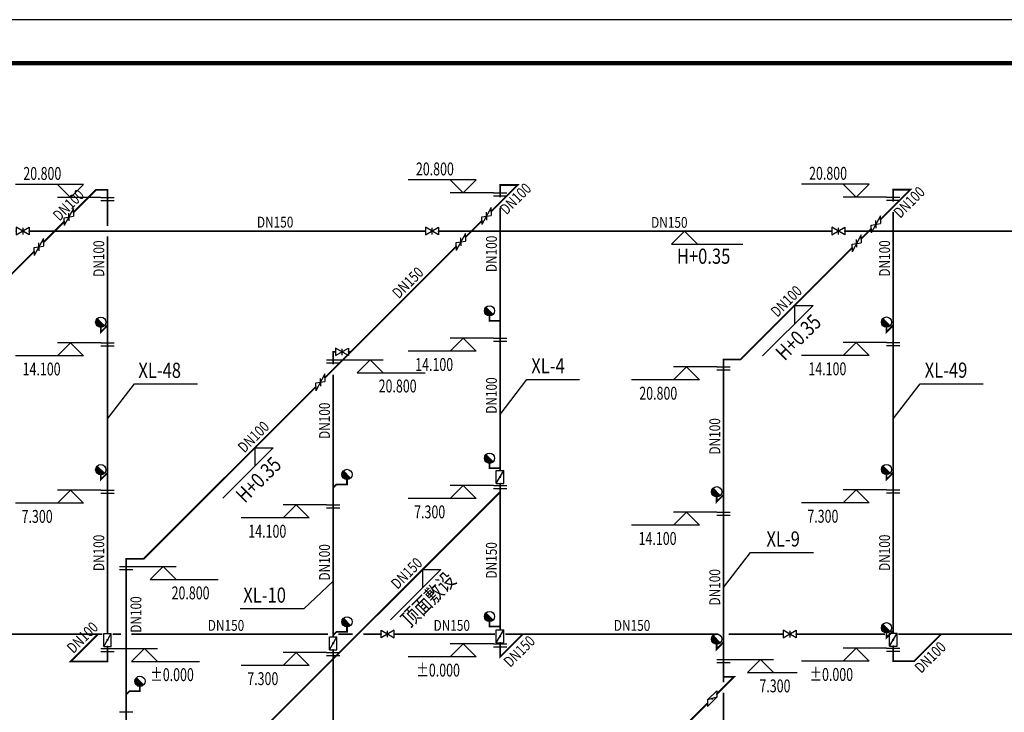
# Model space of a CAD drawing. Units: millimetres. Extents: x -1878335 to 6260493, y -284286 to 2107906.
# Drawn here: x 3238284 to 3283670, y 123918 to 155868 of the extents above; entities that cross this region are included whole.
import ezdxf

# ---------------------------------------------------------------- set-up
doc = ezdxf.new("R2010")
doc.units = ezdxf.units.MM
doc.header["$LTSCALE"] = 1000
doc.linetypes.add('CENTER', pattern=[50.8, 31.75, -6.35, 6.35, -6.35])
doc.linetypes.add('CENTER2', pattern=[1.14, 0.75, -0.13, 0.13, -0.13])
for name, color, linetype in [('DIM_ELEV', 3, 'Continuous'), ('DIM_消防', 3, 'Continuous'), ('EQUIP_消火栓', 7, 'Continuous'), ('PIPE-消防', 1, 'CENTER2'), ('PUB_TITLE', 4, 'Continuous'), ('TEXT_消防', 7, 'Continuous'), ('VALVE_消防', 7, 'Continuous'), ('图层1', 7, 'CENTER')]:
    doc.layers.add(name, color=color, linetype=linetype)
doc.styles.add('_TCH_DIM', font='SIMPLEX', dxfattribs={"bigfont": 'GBCBIG'})
doc.styles.add('_TWT_DIM_ELE', font='SIMPLEX', dxfattribs={"width": 0.8, "height": 3.5, "bigfont": 'HZTXT'})
doc.styles.add('_TWT_PIPEDN', font='SIMPLEX', dxfattribs={"width": 0.8, "height": 2.5, "bigfont": 'HZTXT'})
doc.styles.add('_TWT_SERIAL', font='SIMPLEX', dxfattribs={"width": 0.8, "height": 3.5, "bigfont": 'HZTXT'})

# ---------------------------------------------------------------- blocks, each defined once
blk = doc.blocks.new('$VALVE$00000335')
for p, q in [((178, 53), (-178, -53)), ((-125, 0), (-178, -53)), ((-125, 0), (-72, 53)), ((-72, 53), (72, -53)), ((0, 0), (-53, -53)), ((0, 0), (53, 53)), ((125, 0), (72, -53)), ((125, 0), (178, 53))]:
    blk.add_line(p, q)
for p in [(-125, 0), (125, 0)]:
    blk.add_point(p)
blk = doc.blocks.new('$VALVE$00000296')
for points in [[(-125, 72), (-125, -72), (125, 72), (125, -72), (-125, 72)], [(0, 60), (0, -64)]]:
    blk.add_lwpolyline(points)
for p in [(-125, 0), (125, 0)]:
    blk.add_point(p)
blk = doc.blocks.new('$VALVE$00000316')
for p, q in [((-125, 72), (125, -72)), ((-125, 72), (-125, -72)), ((-125, 72), (125, 72)), ((125, 72), (125, -72)), ((-125, -72), (125, -72))]:
    blk.add_line(p, q)
at = {"const_width": 21.1}
blk.add_lwpolyline([(-11, 0, 1), (11, 0, 1)], format="xyb", close=True, dxfattribs=at)
for p in [(-125, 0), (125, 0)]:
    blk.add_point(p)
at = {"color": 7, "flags": 9}
for tag in ['XSIZE', 'YSIZE']:
    blk.add_attdef(tag, (0, 0), '', height=0.5, dxfattribs=at)
blk = doc.blocks.new('$TWTSYS$00000386')
blk.add_line((-93, 93, 0), (93, -93, 0))
blk.add_circle((0, 0, 0), 131)
at = {"color": 0}
for points in [[(34, -127, 0), (-127, 34, 0), (93, -93, 0), (-93, 93, 0)], [(-34, -127, 0), (-127, -34, 0), (34, -127, 0), (-127, 34, 0)], [(-93, -93, 0), (-93, -93, 0), (-34, -127, 0), (-127, -34, 0)]]:
    blk.add_solid(points, dxfattribs=at)
at = {"flags": 9}
blk.add_attdef('A', (0, 0, 0), '', height=0.00524, dxfattribs=at)
blk = doc.blocks.new('$VALVE$00000366')
for p, q in [((-81, 44), (-169, -44)), ((81, -44), (-81, 44)), ((-81, 44), (169, 44)), ((169, 44), (81, -44)), ((81, -44), (-169, -44))]:
    blk.add_line(p, q)
at = {"const_width": 21.1}
blk.add_lwpolyline([(-11, 0, 1), (11, 0, 1)], format="xyb", close=True, dxfattribs=at)
for p in [(-125, 0), (125, 0)]:
    blk.add_point(p)
blk = doc.blocks.new('*U2051')
at = {"layer": 'PIPE-消防'}
for points in [[(3241798.7, 148017.6), (3241770.4, 148045.8), (3241782.1, 148057.6)], [(3241798.7, 148017.6), (3241798.7, 148057.6), (3241782.1, 148057.6)], [(3242331.3, 148017.6), (3242331.3, 148057.6), (3242371.3, 148057.6)], [(3242331.3, 148017.6), (3242371.3, 148017.6), (3242371.3, 148057.6)], [(3260427.2, 148243.5), (3260427.2, 148283.5), (3260387.2, 148283.5)], [(3260427.2, 148243.5), (3260387.2, 148243.5), (3260387.2, 148283.5)], [(3261237.7, 148243.5), (3261237.7, 148283.5), (3261334.3, 148283.5)], [(3261237.7, 148243.5), (3261266, 148215.3), (3261334.3, 148283.5)], [(3278550.7, 148025.8), (3278550.7, 148065.8), (3278510.7, 148065.8)], [(3278550.7, 148025.8), (3278510.7, 148025.8), (3278510.7, 148065.8)], [(3279340.9, 148025.8), (3279340.9, 148065.8), (3279437.4, 148065.8)], [(3279340.9, 148025.8), (3279369.2, 147997.6), (3279437.4, 148065.8)], [(3259117.8, 146117.4), (3259089.5, 146145.6), (3259101.2, 146157.4)], [(3259117.8, 146117.4), (3259117.8, 146157.4), (3259101.2, 146157.4)], [(3259111.5, 146117.4), (3259111.5, 146077.4), (3259128.1, 146077.4)], [(3259111.5, 146117.4), (3259139.8, 146089.1), (3259128.1, 146077.4)], [(3259938.5, 141975.7), (3259938.5, 141935.7), (3259898.5, 141935.7)], [(3259938.5, 141975.7), (3259898.5, 141975.7), (3259898.5, 141935.7)], [(3242019, 141449.8), (3241979, 141449.8), (3241979, 141352)], [(3242019, 141449.8), (3242047.5, 141421.8), (3241979, 141352)], [(3278238.4, 141458.1), (3278198.4, 141458.1), (3278198.4, 141360.3)], [(3278238.4, 141458.1), (3278266.9, 141430.1), (3278198.4, 141360.3)], [(3252734.7, 140544.8), (3252734.7, 140584.8), (3252694.7, 140584.8)], [(3252734.7, 140544.8), (3252694.7, 140544.8), (3252694.7, 140584.8)], [(3270723.9, 140199.1), (3270723.9, 140239.1), (3270683.9, 140239.1)], [(3270723.9, 140199.1), (3270683.9, 140199.1), (3270683.9, 140239.1)], [(3271514.1, 140199.1), (3271514.1, 140159.1), (3271530.7, 140159.1)], [(3271514.1, 140199.1), (3271542.4, 140170.8), (3271530.7, 140159.1)], [(3259938.5, 135175.7), (3259938.5, 135135.7), (3259898.5, 135135.7)], [(3259938.5, 135175.7), (3259898.5, 135175.7), (3259898.5, 135135.7)], [(3242019, 134649.8), (3241979, 134649.8), (3241979, 134552)], [(3242019, 134649.8), (3242047.5, 134621.8), (3241979, 134552)], [(3252883.8, 134432.2), (3252855.5, 134460.5), (3252867.2, 134472.2)], [(3252883.8, 134432.2), (3252883.8, 134472.2), (3252867.2, 134472.2)], [(3253371.2, 134432.2), (3253411.2, 134432.2), (3253411.2, 134392.2)], [(3253371.2, 134432.2), (3253371.2, 134392.2), (3253411.2, 134392.2)], [(3278238.4, 134658.1), (3278198.4, 134658.1), (3278198.4, 134560.3)], [(3278238.4, 134658.1), (3278266.9, 134630.1), (3278198.4, 134560.3)], [(3270411.6, 133631.3), (3270371.6, 133631.3), (3270371.6, 133533.6)], [(3270411.6, 133631.3), (3270440.1, 133603.3), (3270371.6, 133533.6)], [(3243191, 131001.1), (3243191, 131041.1), (3243151, 131041.1)], [(3243191, 131001.1), (3243151, 131001.1), (3243151, 131041.1)], [(3244001.5, 131001.1), (3244001.5, 130961.1), (3244018.1, 130961.1)], [(3244001.5, 131001.1), (3244029.8, 130972.8), (3244018.1, 130961.1)], [(3252883.8, 127632.2), (3252855.5, 127660.5), (3252867.2, 127672.2)], [(3252883.8, 127632.2), (3252883.8, 127672.2), (3252867.2, 127672.2)], [(3253371.2, 127632.2), (3253411.2, 127632.2), (3253411.2, 127592.2)], [(3253371.2, 127632.2), (3253371.2, 127592.2), (3253411.2, 127592.2)], [(3259938.5, 127875.7), (3259938.5, 127835.7), (3259898.5, 127835.7)], [(3259938.5, 127875.7), (3259898.5, 127875.7), (3259898.5, 127835.7)], [(3278238.4, 127358.1), (3278198.4, 127358.1), (3278198.4, 127260.3)], [(3278238.4, 127358.1), (3278266.9, 127330.1), (3278198.4, 127260.3)], [(3270411.6, 126831.3), (3270371.6, 126831.3), (3270371.6, 126733.6)], [(3270411.6, 126831.3), (3270440.1, 126803.3), (3270371.6, 126733.6)], [(3240640.2, 126267.6), (3240611.9, 126295.8), (3240543.6, 126227.6)], [(3240640.2, 126267.6), (3240640.2, 126227.6), (3240543.6, 126227.6)], [(3242331.3, 126267.6), (3242371.3, 126267.6), (3242371.3, 126227.6)], [(3242331.3, 126267.6), (3242331.3, 126227.6), (3242371.3, 126227.6)], [(3260427.2, 126475.7), (3260455.5, 126447.4), (3260387.2, 126379.1)], [(3260427.2, 126475.7), (3260387.2, 126475.7), (3260387.2, 126379.1)], [(3278550.7, 126275.8), (3278510.7, 126275.8), (3278510.7, 126235.8)], [(3278550.7, 126275.8), (3278550.7, 126235.8), (3278510.7, 126235.8)], [(3279509.1, 126275.8), (3279509.1, 126235.8), (3279525.6, 126235.8)], [(3279509.1, 126275.8), (3279537.3, 126247.6), (3279525.6, 126235.8)], [(3271204, 125549.1), (3271232.3, 125520.8), (3271300.6, 125589.1)], [(3271204, 125549.1), (3271204, 125589.1), (3271300.6, 125589.1)], [(3243340.1, 124888.6), (3243311.8, 124916.9), (3243323.6, 124928.6)], [(3243340.1, 124888.6), (3243340.1, 124928.6), (3243323.6, 124928.6)], [(3243827.6, 124888.6), (3243867.6, 124888.6), (3243867.6, 124848.6)], [(3243827.6, 124888.6), (3243827.6, 124848.6), (3243867.6, 124848.6)]]:
    blk.add_hatch(color=256, dxfattribs=at).paths.add_polyline_path(points)
at = {"layer": 'DIM_ELEV'}
for p, q in [((3259321.8, 148475.7), (3256191.8, 148475.7)), ((3258721.8, 147875.7), (3258121.8, 148475.7)), ((3258721.8, 147875.7), (3259321.8, 148475.7)), ((3241225.9, 148267.6), (3238095.9, 148267.6)), ((3240625.9, 147667.6), (3240025.9, 148267.6)), ((3240625.9, 147667.6), (3241225.9, 148267.6)), ((3277445.3, 148275.8), (3274315.3, 148275.8)), ((3276845.3, 147675.8), (3276245.3, 148275.8)), ((3276845.3, 147675.8), (3277445.3, 148275.8)), ((3242025.9, 147667.6), (3240025.9, 147667.6)), ((3260121.8, 147875.7), (3258121.8, 147875.7)), ((3278245.3, 147675.8), (3276245.3, 147675.8)), ((3260121.8, 141175.7), (3258121.8, 141175.7)), ((3258721.8, 141175.7), (3258121.8, 140575.7)), ((3258721.8, 141175.7), (3259321.8, 140575.7)), ((3242025.9, 140967.6), (3240025.9, 140967.6)), ((3240625.9, 140967.6), (3240025.9, 140367.6)), ((3240625.9, 140967.6), (3241225.9, 140367.6)), ((3278245.3, 140975.8), (3276245.3, 140975.8)), ((3276845.3, 140975.8), (3276245.3, 140375.8)), ((3276845.3, 140975.8), (3277445.3, 140375.8)), ((3241225.9, 140367.6), (3238095.9, 140367.6)), ((3259321.8, 140575.7), (3256191.8, 140575.7)), ((3277445.3, 140375.8), (3274315.3, 140375.8)), ((3253040.1, 140183.1), (3255040.1, 140183.1)), ((3254440.1, 140183.1), (3253840.1, 139583.1)), ((3254440.1, 140183.1), (3255040.1, 139583.1)), ((3270418.5, 139849.1), (3268418.5, 139849.1)), ((3269018.5, 139849.1), (3268418.5, 139249.1)), ((3269018.5, 139849.1), (3269618.5, 139249.1)), ((3253840.1, 139583.1), (3256970.1, 139583.1)), ((3269618.5, 139249.1), (3266488.5, 139249.1)), ((3260121.8, 134375.7), (3258121.8, 134375.7)), ((3258721.8, 134375.7), (3258121.8, 133775.7)), ((3258721.8, 134375.7), (3259321.8, 133775.7)), ((3242025.9, 134167.6), (3240025.9, 134167.6)), ((3240625.9, 134167.6), (3240025.9, 133567.6)), ((3240625.9, 134167.6), (3241225.9, 133567.6)), ((3278245.3, 134175.8), (3276245.3, 134175.8)), ((3276845.3, 134175.8), (3276245.3, 133575.8)), ((3276845.3, 134175.8), (3277445.3, 133575.8)), ((3241225.9, 133567.6), (3238095.9, 133567.6)), ((3252429.3, 133483.1), (3250429.3, 133483.1)), ((3251029.3, 133483.1), (3250429.3, 132883.1)), ((3251029.3, 133483.1), (3251629.3, 132883.1)), ((3259321.8, 133775.7), (3256191.8, 133775.7)), ((3277445.3, 133575.8), (3274315.3, 133575.8)), ((3270418.5, 133149.1), (3268418.5, 133149.1)), ((3269018.5, 133149.1), (3268418.5, 132549.1)), ((3269018.5, 133149.1), (3269618.5, 132549.1)), ((3251629.3, 132883.1), (3248499.3, 132883.1)), ((3269618.5, 132549.1), (3266488.5, 132549.1)), ((3243496.4, 130639.5), (3245496.4, 130639.5)), ((3244896.4, 130639.5), (3244296.4, 130039.5)), ((3244896.4, 130639.5), (3245496.4, 130039.5)), ((3244296.4, 130039.5), (3247426.4, 130039.5)), ((3242636.7, 126867.6), (3244636.7, 126867.6)), ((3244036.7, 126867.6), (3243436.7, 126267.6)), ((3244036.7, 126867.6), (3244636.7, 126267.6)), ((3252429.3, 126683.1), (3250429.3, 126683.1)), ((3251029.3, 126683.1), (3250429.3, 126083.1)), ((3251029.3, 126683.1), (3251629.3, 126083.1)), ((3260121.8, 127075.7), (3258121.8, 127075.7)), ((3258721.8, 127075.7), (3258121.8, 126475.7)), ((3258721.8, 127075.7), (3259321.8, 126475.7)), ((3278245.3, 126875.8), (3276245.3, 126875.8)), ((3276845.3, 126875.8), (3276245.3, 126275.8)), ((3276845.3, 126875.8), (3277445.3, 126275.8)), ((3243436.7, 126267.6), (3246566.7, 126267.6)), ((3259321.8, 126475.7), (3256191.8, 126475.7)), ((3271029.3, 126349.1), (3273029.3, 126349.1)), ((3272429.3, 126349.1), (3271829.3, 125749.1)), ((3272429.3, 126349.1), (3273029.3, 125749.1)), ((3277445.3, 126275.8), (3274315.3, 126275.8)), ((3251629.3, 126083.1), (3248499.3, 126083.1)), ((3271829.3, 125749.1), (3274122.2, 125749.1))]:
    blk.add_line(p, q, dxfattribs=at)
at = {"layer": 'DIM_消防'}
for p, q in [((3268934.6, 146117.4), (3268334.6, 145517.4)), ((3268404.7, 146117.4), (3269534.6, 146117.4)), ((3268934.6, 146117.4), (3269534.6, 145517.4)), ((3268334.6, 145517.4), (3271622.6, 145517.4)), ((3275343.4, 144028.4), (3273578.7, 142263.7)), ((3274851.5, 142687.9), (3272526.5, 140363)), ((3274002.9, 142687.9), (3274002.9, 141839.4)), ((3274002.9, 142687.9), (3274851.5, 142687.9)), ((3242331.3, 137455), (3243571.9, 139064.2, -720)), ((3243571.9, 139064.2, -720), (3246480, 139064.2, -720)), ((3260427.2, 137663.1), (3261667.9, 139272.3, -720)), ((3261667.9, 139272.3, -720), (3264086.6, 139272.3, -720)), ((3278550.7, 137463.3), (3279791.3, 139072.5, -720)), ((3279791.3, 139072.5, -720), (3282699.4, 139072.5, -720)), ((3249588.8, 136588.4), (3248694.7, 135694.3)), ((3249967.5, 136118.5), (3247642.5, 133793.6)), ((3249118.9, 136118.5), (3249118.9, 135270)), ((3249118.9, 136118.5), (3249967.5, 136118.5)), ((3270723.9, 129675.5), (3271964.5, 131284.6, -720)), ((3271964.5, 131284.6, -720), (3274872.7, 131284.6, -720)), ((3257451.5, 131099.9), (3256430, 130078.4)), ((3257702.8, 130502.7), (3255377.8, 128177.7)), ((3256854.2, 130502.7), (3256854.3, 129654.1)), ((3256854.2, 130502.7), (3257702.8, 130502.7)), ((3252734.7, 129970.6), (3251385, 128695.2, -720)), ((3251385, 128695.2, -720), (3248450.7, 128695.2, -720))]:
    blk.add_line(p, q, dxfattribs=at)
at = {"layer": 'PIPE-消防', "ltscale": 2, "const_width": 80}
for points in [[(3241798.7, 148017.6), (3240760.8, 146979.7)], [(3242331.3, 148017.6), (3241798.7, 148017.6)], [(3242331.3, 146357.4), (3242331.3, 148017.6)], [(3261237.7, 148243.5), (3260011.2, 147017)], [(3260427.2, 148243.5), (3261237.7, 148243.5)], [(3260427.2, 147673.1), (3260427.2, 148243.5)], [(3279340.9, 148025.8), (3277955.5, 146640.5)], [(3278550.7, 148025.8), (3279340.9, 148025.8)], [(3278550.7, 147475.6), (3278550.7, 148025.8)], [(3260427.2, 141975.7), (3260427.2, 147193.1)], [(3259586.9, 146592.7), (3259111.5, 146117.4)], [(3278550.7, 141775.8), (3278550.7, 146995.6)], [(3238727.9, 146117.4), (3239898.5, 146117.4)], [(3239898.5, 146117.4), (3239380.8, 145599.7)], [(3240336.6, 146555.4), (3239898.5, 146117.4)], [(3239898.5, 146117.4), (3256983.6, 146117.4)], [(3257583.6, 146117.4), (3259111.5, 146117.4)], [(3258831.4, 145831), (3259117.8, 146117.4)], [(3259117.8, 146117.4), (3275713.9, 146117.4)], [(3276313.9, 146117.4), (3277432.4, 146117.4)], [(3277432.4, 146117.4), (3277076.1, 145761.1)], [(3277531.3, 146216.2), (3277432.4, 146117.4)], [(3277432.4, 146117.4), (3293448.9, 146117.4)], [(3242331.3, 141767.6), (3242331.3, 145877.4)], [(3253545.2, 140544.8), (3258407.2, 145406.8)], [(3276651.9, 145336.8), (3271514.1, 140199.1)], [(3238956.5, 145175.4), (3233395.4, 139614.2)], [(3242331.3, 134967.6), (3242331.3, 141767.6)], [(3259938.5, 141975.7), (3260427.2, 141975.7)], [(3260427.2, 135175.7), (3260427.2, 141975.7)], [(3278550.7, 134975.8), (3278550.7, 141775.8)], [(3252355.7, 139355.3), (3253545.2, 140544.8)], [(3252734.7, 140544.8), (3252839.9, 140544.8)], [(3252734.7, 139974.3), (3252734.7, 140544.8)], [(3253439.9, 140544.8), (3253545.2, 140544.8)], [(3270723.9, 140199.1), (3271514.1, 140199.1)], [(3270723.9, 140199.1), (3270723.9, 133949.1)], [(3252734.7, 134283.1), (3252734.7, 139494.3)], [(3244001.5, 131001.1), (3251931.4, 138931)], [(3242331.3, 127667.6), (3242331.3, 134967.6)], [(3259938.5, 135175.7), (3260427.2, 135175.7)], [(3260427.2, 135078), (3260427.2, 135175.7)], [(3278550.7, 127675.8), (3278550.7, 134975.8)], [(3260427.2, 134075.7), (3260427.2, 134478.8)], [(3252734.7, 127483.1), (3252734.7, 134283.1)], [(3252734.7, 126383.1), (3260427.2, 134075.7)], [(3260427.2, 127875.7), (3260427.2, 134075.7)], [(3270723.9, 133949.1), (3270723.9, 127149.1)], [(3243191, 131001.1), (3244001.5, 131001.1)], [(3243191, 131001.1), (3243191, 124739.5)], [(3241899.9, 127527.3), (3234161.7, 127527.3)], [(3240640.2, 126267.6), (3241899.9, 127527.3)], [(3242091.3, 127527.3), (3241899.9, 127527.3)], [(3242951, 127527.3), (3242571.3, 127527.3)], [(3252494.7, 127527.3), (3243431, 127527.3)], [(3253638.8, 127527.3), (3252974.7, 127527.3)], [(3254944.9, 127527.3), (3254118.8, 127527.3)], [(3260187.2, 127527.3), (3255544.9, 127527.3)], [(3259938.5, 127875.7), (3260427.2, 127875.7)], [(3260427.2, 127728.5), (3260427.2, 127875.7)], [(3260427.2, 126475.7), (3261478.8, 127527.3)], [(3261478.8, 127527.3), (3260667.2, 127527.3)], [(3270483.9, 127527.3), (3261478.8, 127527.3)], [(3273481.4, 127527.3), (3270963.9, 127527.3)], [(3278164.7, 127527.3), (3274081.4, 127527.3)], [(3280760.5, 127527.3), (3278790.7, 127527.3)], [(3279509.1, 126275.8), (3280760.5, 127527.3)], [(3288371.6, 127527.3), (3280760.5, 127527.3)], [(3252734.7, 127406.2), (3252734.7, 127483.1)], [(3260427.2, 126475.7), (3260427.2, 127129.4)], [(3270723.9, 127149.1), (3270723.9, 125549.1)], [(3252734.7, 126383.1), (3252734.7, 126807)], [(3242331.3, 126267.6), (3240640.2, 126267.6)], [(3252395, 126043.5), (3252734.7, 126383.1)], [(3252734.7, 122034.3), (3252734.7, 126383.1)], [(3278550.7, 126275.8), (3279509.1, 126275.8)], [(3252395, 126043.5), (3251788.8, 125437.2)], [(3245797.2, 119445.6), (3251788.8, 125437.2)], [(3270416.7, 124761.7), (3271204, 125549.1)], [(3270723.9, 125549.1), (3270723.9, 125309)], [(3270723.9, 125549.1), (3271204, 125549.1)], [(3270723.9, 124829), (3270723.9, 119849.1)], [(3243191, 124739.5), (3243191, 117939.5)], [(3261928.9, 116274), (3269992.4, 124337.5)]]:
    blk.add_lwpolyline(points, dxfattribs=at)
at = {"layer": 'PIPE-消防', "const_width": 80}
for points in [[(3259938.5, 141975.7), (3259938.5, 142200.7)], [(3242331.3, 141767.6), (3242019, 141449.8)], [(3242019, 141449.8), (3242019, 141674.8)], [(3278550.7, 141775.8), (3278238.4, 141458.1)], [(3278238.4, 141458.1), (3278238.4, 141683.1)], [(3259938.5, 135175.7), (3259938.5, 135400.7)], [(3242331.3, 134967.6), (3242019, 134649.8)], [(3242019, 134649.8), (3242019, 134874.8)], [(3278550.7, 134975.8), (3278238.4, 134658.1)], [(3278238.4, 134658.1), (3278238.4, 134883.1)], [(3252734.7, 134283.1), (3252883.8, 134432.2)], [(3253371.2, 134432.2), (3252883.8, 134432.2)], [(3253371.2, 134432.2), (3253371.2, 134657.2)], [(3270723.9, 133949.1), (3270411.6, 133631.3)], [(3270411.6, 133631.3), (3270411.6, 133856.3)], [(3259938.5, 127875.7), (3259938.5, 128100.7)], [(3242331.3, 127557.3), (3242331.3, 127667.6)], [(3252734.7, 127483.1), (3252883.8, 127632.2)], [(3253371.2, 127632.2), (3252883.8, 127632.2)], [(3253371.2, 127632.2), (3253371.2, 127857.2)], [(3278550.7, 127675.8), (3278238.4, 127358.1)], [(3278238.4, 127358.1), (3278238.4, 127583.1)], [(3278550.7, 127565.6), (3278550.7, 127675.8)], [(3270723.9, 127149.1), (3270411.6, 126831.3)], [(3270411.6, 126831.3), (3270411.6, 127056.3)], [(3242331.3, 126267.6), (3242331.3, 126958.2)], [(3278550.7, 126275.8), (3278550.7, 126966.5)], [(3243191, 124739.5), (3243340.1, 124888.6)], [(3243827.6, 124888.6), (3243340.1, 124888.6)], [(3243827.6, 124888.6), (3243827.6, 125113.6)]]:
    blk.add_lwpolyline(points, dxfattribs=at)
at = {"layer": 'PUB_TITLE', "color": 0}
blk.add_lwpolyline([(3096363.5, 37068.4), (3390563.5, 37068.4), (3390563.5, 155868.4), (3096363.5, 155868.4)], close=True, dxfattribs=at)
at = {"layer": 'PUB_TITLE', "color": 0, "const_width": 200}
blk.add_lwpolyline([(3101363.5, 39068.4), (3388563.5, 39068.4), (3388563.5, 153868.4), (3101363.5, 153868.4)], close=True, dxfattribs=at)
at = {"layer": '图层1'}
for p, q in [((3242025.9, 147667.6), (3242636.7, 147667.6)), ((3242025.9, 147530.5), (3242636.7, 147530.5)), ((3260121.8, 147875.7), (3260732.6, 147875.7)), ((3260121.8, 147738.6), (3260732.6, 147738.6)), ((3278245.3, 147675.8), (3278856.1, 147675.8)), ((3278245.3, 147538.8), (3278856.1, 147538.8)), ((3260121.8, 141175.7), (3260732.6, 141175.7)), ((3242025.9, 140967.6), (3242636.7, 140967.6)), ((3242025.9, 140830.5), (3242636.7, 140830.5)), ((3260121.8, 141038.6), (3260732.6, 141038.6)), ((3278245.3, 140975.8), (3278856.1, 140975.8)), ((3278245.3, 140838.8), (3278856.1, 140838.8)), ((3252429.3, 140183.1), (3253040.1, 140183.1)), ((3252429.3, 140046.1), (3253040.1, 140046.1)), ((3270418.5, 139849.1), (3271029.3, 139849.1)), ((3270418.5, 139712), (3271029.3, 139712)), ((3260121.8, 134375.7), (3260732.6, 134375.7)), ((3242025.9, 134167.6), (3242636.7, 134167.6)), ((3242025.9, 134030.5), (3242636.7, 134030.5)), ((3260121.8, 134238.6), (3260732.6, 134238.6)), ((3278245.3, 134175.8), (3278856.1, 134175.8)), ((3278245.3, 134038.8), (3278856.1, 134038.8)), ((3252429.3, 133483.1), (3253040.1, 133483.1)), ((3252429.3, 133346.1), (3253040.1, 133346.1)), ((3270418.5, 133149.1), (3271029.3, 133149.1)), ((3270418.5, 133012), (3271029.3, 133012)), ((3242885.6, 130639.5), (3243496.4, 130639.5)), ((3242885.6, 130502.5), (3243496.4, 130502.5)), ((3242025.9, 126867.6), (3242636.7, 126867.6)), ((3242025.9, 126730.5), (3242636.7, 126730.5)), ((3252429.3, 126683.1), (3253040.1, 126683.1)), ((3260121.8, 127075.7), (3260732.6, 127075.7)), ((3260121.8, 126938.6), (3260732.6, 126938.6)), ((3278245.3, 126875.8), (3278856.1, 126875.8)), ((3278245.3, 126738.8), (3278856.1, 126738.8)), ((3252429.3, 126546.1), (3253040.1, 126546.1)), ((3270418.5, 126349.1), (3271029.3, 126349.1)), ((3270418.5, 126212), (3271029.3, 126212)), ((3242885.6, 123939.5), (3243496.4, 123939.5))]:
    blk.add_line(p, q, dxfattribs=at)
at = {"layer": 'EQUIP_消火栓', "xscale": 1.8, "yscale": 1.8, "zscale": 1.8}
for p in [(3259938.5, 142436.5), (3242019, 141910.6), (3278238.4, 141918.9), (3259938.5, 135636.5), (3242019, 135110.6), (3278238.4, 135118.9), (3253371.2, 134893), (3270411.6, 134092.1), (3259938.5, 128336.5), (3253371.2, 128093), (3278238.4, 127818.9), (3270411.6, 127292.1), (3243827.6, 125349.4)]:
    blk.add_blockref('$TWTSYS$00000386', p, dxfattribs=at)
at = {"layer": 'VALVE_消防', "zscale": 2.4}
for name, p, xscale, yscale, rotation in [('$VALVE$00000335', (3240548.7, 146767.6), -2.4, -2.4, 225.0000000000035), ('$VALVE$00000335', (3259799, 146804.9), -2.4, -2.4, 224.9999999999936), ('$VALVE$00000335', (3277743.4, 146428.4), -2.4, -2.4, 225.0000000000035), ('$VALVE$00000296', (3257283.6, 146117.4), 2.4, 2.4, 359.9999999999972), ('$VALVE$00000335', (3239168.7, 145387.6), 2.4, 2.4, 45), ('$VALVE$00000335', (3258619.3, 145618.9), 2.4, 2.4, 45.00000000000112), ('$VALVE$00000335', (3276864, 145549), 2.4, 2.4, 44.99999999999793), ('$VALVE$00000335', (3252143.5, 139143.1), 2.4, 2.4, 44.99999999999965), ('$VALVE$00000316', (3260427.2, 134778.4), 2.4, 2.4, 90), ('$VALVE$00000316', (3242331.3, 127257.7), 2.4, 2.4, 90), ('$VALVE$00000316', (3260427.2, 127428.9), 2.4, 2.4, 90), ('$VALVE$00000296', (3273781.4, 127527.3), -2.4, -2.4, 180), ('$VALVE$00000316', (3278550.7, 127266), 2.4, 2.4, 90), ('$VALVE$00000316', (3252734.7, 127106.6), 2.4, 2.4, 89.99999999990298), ('$VALVE$00000366', (3270204.5, 124549.6), 2.4, 2.4, 44.99999999999928)]:
    blk.add_blockref(name, p, dxfattribs=dict(at, xscale=xscale, yscale=yscale, rotation=rotation))
for p, xscale, yscale in [((3238427.9, 146117.4), 2.4, 2.4), ((3276013.9, 146117.4), 2.4, 2.4), ((3253139.9, 140544.8), 2.4, 2.4), ((3255244.9, 127527.3), -2.4, -2.4)]:
    blk.add_blockref('$VALVE$00000296', p, dxfattribs=dict(at, xscale=xscale, yscale=yscale))
at = {"layer": 'DIM_ELEV', "color": 7, "style": '_TCH_DIM', "width": 0.705882}
for s, p in [('20.800', (3238451.9, 148477.6)), ('20.800', (3256547.8, 148685.7)), ('20.800', (3274671.3, 148485.8)), ('14.100', (3256515.8, 139665.7)), ('14.100', (3238419.9, 139457.6)), ('14.100', (3274639.3, 139465.8)), ('20.800', (3254830.1, 138673.1)), ('20.800', (3266844.5, 138339.1)), ('7.300', (3256467.8, 132865.7)), ('7.300', (3238371.9, 132657.6)), ('7.300', (3274591.3, 132665.8)), ('14.100', (3248823.3, 131973.1)), ('14.100', (3266812.5, 131639.1)), ('20.800', (3245286.4, 129129.5)), ('%%P0.000', (3256571.8, 125565.7)), ('%%P0.000', (3244306.7, 125357.6)), ('7.300', (3248775.3, 125173.1)), ('%%P0.000', (3274695.3, 125365.8)), ('7.300', (3272382.2, 124839.1))]:
    blk.add_text(s, height=595, dxfattribs=at).set_placement(p)
at = {"layer": 'DIM_消防', "color": 7, "width": 0.8}
for s, style, p in [('H+0.35', '_TWT_DIM_ELE', (3268575.9, 144607.4)), ('XL-4', '_TWT_SERIAL', (3261866.6, 139552.3, -720)), ('XL-48', '_TWT_SERIAL', (3243753.4, 139344.2, -720)), ('XL-49', '_TWT_SERIAL', (3279999.4, 139352.5, -720)), ('XL-9', '_TWT_SERIAL', (3272706, 131564.6, -720)), ('XL-10', '_TWT_SERIAL', (3248590.7, 128975.2, -720))]:
    blk.add_text(s, height=700, dxfattribs=dict(at, style=style)).set_placement(p)
at = {"layer": 'DIM_消防', "color": 7, "style": '_TWT_DIM_ELE', "width": 0.8}
for s, rotation, p in [('H+0.35', 45, (3273549.9, 140099.4)), ('H+0.35', 45, (3248665.9, 133530.1)), ('顶面敷设', 45.00029, (3256280.7, 127793.6))]:
    blk.add_text(s, height=700, rotation=rotation, dxfattribs=at).set_placement(p)
at = {"layer": 'TEXT_消防', "style": '_TWT_PIPEDN', "width": 0.8}
for s, rotation, p in [('DN100', 45, (3240116.2, 146547.2)), ('DN100', 45, (3260722, 146837.8)), ('DN100', 45, (3278868.3, 146678.7)), ('DN100', 90, (3260277.2, 144223.9)), ('DN100', 90, (3242181.3, 144006.8)), ('DN100', 90, (3278400.7, 144015.1)), ('DN150', 45, (3255757, 142968.8)), ('DN100', 45, (3273202.9, 142111.4)), ('DN100', 90, (3260277.2, 137690)), ('DN100', 90, (3252584.7, 136528.2)), ('DN100', 45, (3248643.4, 135855.2)), ('DN100', 90, (3270573.9, 135808.8)), ('DN100', 90, (3242181.3, 130431.8)), ('DN100', 90, (3278400.7, 130440.1)), ('DN100', 90, (3252584.7, 129997.4)), ('DN150', 90, (3260277.2, 130090)), ('DN150', 45, (3255702.3, 129562.8)), ('DN100', 90, (3270573.9, 128846.4)), ('DN100', 90, (3243892.4, 127588.9)), ('DN100', 45, (3240758.7, 126598.2)), ('DN150', 45, (3260898.8, 125961.6)), ('DN100', 45, (3279837.6, 125685.2))]:
    blk.add_text(s, height=500, rotation=rotation, dxfattribs=at).set_placement(p)
for p in [(3249220.2, 146280.5), (3267389.4, 146267.4), (3246955, 127677.3), (3257361.6, 127677.3), (3265672, 127677.3)]:
    blk.add_text('DN150', height=500, dxfattribs=at).set_placement(p)

msp = doc.modelspace()

# ---------------------------------------------------------------- block references
msp.add_blockref('*U2051', (0, 0))

doc.saveas('drawing.dxf')
